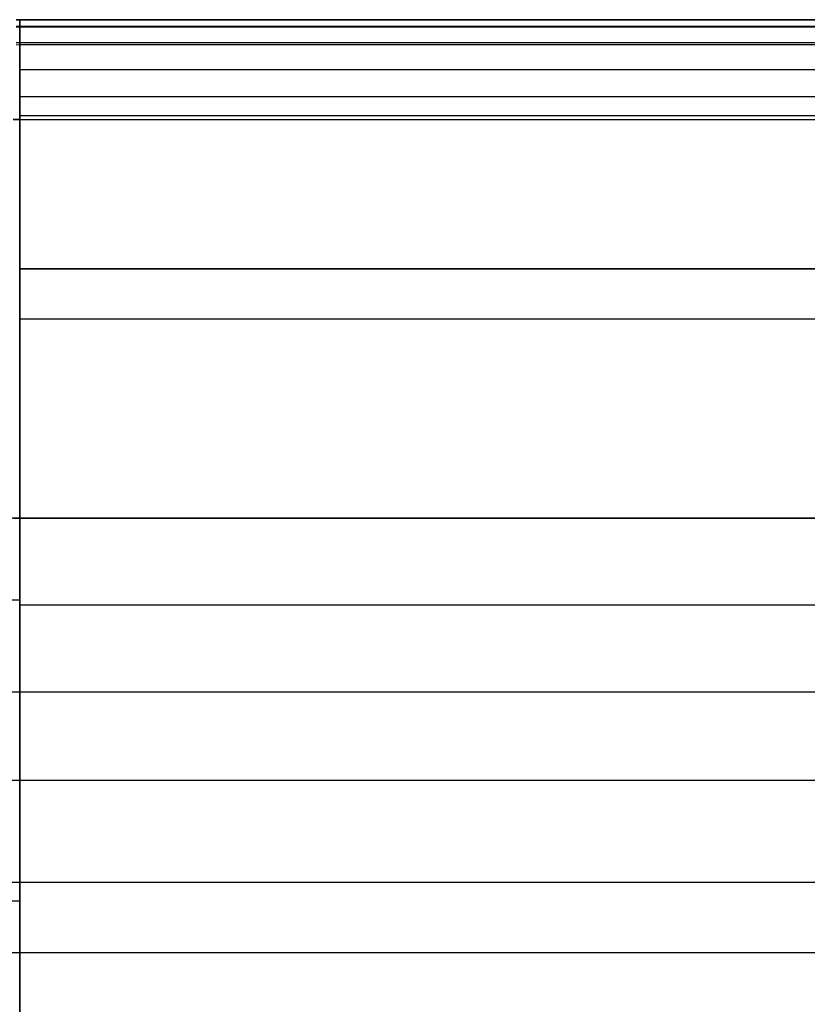
# Model space of a CAD drawing. Extents: x -3345 to 3365, y -398 to 364.
# Drawn here: x 2305 to 2621, y -40 to 355 of the extents above; entities that cross this region are included whole.
import ezdxf

# ---------------------------------------------------------------- set-up
doc = ezdxf.new("R2010")
doc.units = 0
doc.header["$MEASUREMENT"] = 0
doc.layers.add('ARMCHAIR_HIGH_BASE', color=1, linetype='CONTINUOUS')
doc.layers.add('SEAT_CUSHION', color=8, linetype='CONTINUOUS')

msp = doc.modelspace()

# ---------------------------------------------------------------- linework, layer by layer
at = {"layer": 'ARMCHAIR_HIGH_BASE'}
for p, q in [((2303.68, 354.52, 890), (2305.09, 354.51, 890)), ((2305.09, 354.51, 289.08), (2303.68, 354.52, 289.08)), ((2305.09, 354.51, 235), (2303.68, 354.52, 235)), ((2305.09, 354.51, 257.04), (2303.68, 354.52, 257.04)), ((2303.68, 354.51, 289.03), (2305.09, 354.5, 289.03)), ((2305.09, 354.5, 890), (2303.68, 354.51, 890)), ((2305.09, 354.5, 594.52), (2303.68, 354.51, 594.52)), ((2303.69, 351.89, 896.76), (2305.09, 351.88, 896.76)), ((2303.7, 351.59, 227.93), (2305.09, 351.58, 227.93)), ((2305.09, 354.51, 890), (2965.18, 354.51, 890)), ((2305.09, 354.51, 289.03), (2965.18, 354.51, 289.03)), ((2305.09, 354.51, 890), (2305.09, 354.51, 289.08)), ((2305.09, 354.51, 289.08), (2305.09, 354.51, 289.03)), ((2305.09, 354.51, 589.52), (2965.18, 354.51, 589.52)), ((2305.09, 354.51, 289.08), (2305.09, 154.87, 289.08)), ((2305.09, 354.51, 289.08), (2965.18, 354.51, 289.08)), ((2965.18, 354.51, 890), (2305.09, 354.51, 890)), ((2965.18, 354.51, 289.08), (2305.09, 354.51, 289.08)), ((2305.09, 154.87, 289.08), (2305.09, 354.51, 289.08)), ((2305.09, 354.51, 289.08), (2305.09, 354.51, 289.03)), ((2305.09, 354.51, 289.03), (2305.09, 354.51, 235)), ((2965.18, 354.51, 235), (2305.09, 354.51, 235)), ((2305.09, 354.5, 890), (2305.09, 354.5, 289.03)), ((2305.09, 351.88, 896.76), (2965.18, 351.88, 896.76)), ((2305.09, 351.88, 896.76), (2965.18, 351.88, 896.76)), ((2965.18, 351.58, 227.93), (2305.09, 351.58, 227.93)), ((2303.74, 345.39, 899.96), (2305.09, 345.38, 899.96)), ((2303.74, 344.52, 225), (2305.09, 344.51, 225)), ((2305.09, 323.69, 899.96), (2305.09, 345.38, 899.96)), ((2305.09, 345.38, 899.96), (2965.18, 345.38, 899.96)), ((2305.09, 345.38, 899.96), (2965.18, 345.38, 899.96)), ((2305.09, 345.38, 899.96), (2305.09, 323.69, 899.96)), ((2305.09, -341.26, 225), (2305.09, 344.51, 225)), ((2965.18, 344.51, 225), (2305.09, 344.51, 225)), ((2305.09, 334.54, 899.96), (2965.18, 334.54, 899.96)), ((2305.09, 334.54, 899.96), (2965.18, 334.54, 899.96)), ((2305.09, 323.69, 899.96), (2305.02, 323.69, 899.96)), ((2305.09, 323.69, 899.96), (2965.18, 323.69, 899.96)), ((2305.09, 323.69, 899.96), (2965.18, 323.69, 899.96)), ((2305.09, 316.09, 895.31), (2965.18, 316.09, 895.31)), ((2305.09, 316.08, 895.3), (2965.18, 316.08, 895.3)), ((2302.43, 314.56, 890.05), (2305.09, 314.56, 890.05)), ((2305.09, 314.55, 890), (2302.43, 314.55, 890)), ((2305.09, 314.56, 890.05), (2965.18, 314.56, 890.05)), ((2305.09, 314.56, 890.05), (2305.09, 314.56, 890.05)), ((2305.09, 154.87, 289.08), (2305.09, 314.55, 890)), ((2305.09, 314.55, 890), (2965.18, 314.55, 890)), ((2305.09, 254.69, 289.08), (2965.18, 254.69, 289.08)), ((2965.18, 254.69, 289.08), (2305.09, 254.69, 289.08)), ((2305.09, 234.71, 589.54), (2965.18, 234.71, 589.54)), ((2302.62, 154.87, 289.08), (2305.09, 154.87, 289.08)), ((2305.09, 154.87, 289.08), (2965.18, 154.87, 289.08)), ((2965.18, 154.87, 289.08), (2305.09, 154.87, 289.08)), ((2305.09, 154.87, 289.08), (2305.09, -351.26, 289.08)), ((2305.09, 1.55, 289.08), (1958.67, 1.55, 289.08)), ((2305.09, 1.55, 225), (1969.21, 1.55, 225))]:
    msp.add_line(p, q, dxfattribs=at)
at = {"layer": 'ARMCHAIR_HIGH_BASE', "extrusion": (1, 3.82949e-13, 3.50851e-13)}
msp.add_arc((344.51, 890, 2305.09), 10, 359.9996, 84.991, dxfattribs=at)
msp.add_arc((344.51, 890, 2305.09), 10, 359.9996, 84.991, dxfattribs=at)
at = {"layer": 'ARMCHAIR_HIGH_BASE', "extrusion": (1, 0, 0)}
msp.add_arc((344.51, 235, 2305.09), 10, 269.999, 359.9992, dxfattribs=at)
at = {"layer": 'ARMCHAIR_HIGH_BASE', "extrusion": (0.999916, 0.01243, -0.003602)}
msp.add_arc((295.89, 898.31, 2305.61), 10, 95.0009, 147.9618, dxfattribs=at)
at = {"layer": 'ARMCHAIR_HIGH_BASE', "extrusion": (1, -1.26469e-06, -7.7447e-07)}
msp.add_arc((324.57, 890, 2305.09), 10, 95.0022, 147.9627, dxfattribs=at)
at = {"layer": 'ARMCHAIR_HIGH_BASE', "extrusion": (0.999916, 0.012428, -0.0036)}
msp.add_arc((295.89, 898.31, 2305.61), 10, 147.9618, 147.9832, dxfattribs=at)
at = {"layer": 'ARMCHAIR_HIGH_BASE', "extrusion": (1, 1.0369e-09, 3.57657e-09)}
msp.add_arc((324.56, 890, 2305.09), 10, 147.9833, 179.6998, dxfattribs=at)
at = {"layer": 'SEAT_CUSHION'}
for p, q in [((2965.18, 154.88, 316.23), (2305.09, 154.88, 316.23)), ((2305.09, 154.88, 316.23), (2305.09, 85.26, 331.39)), ((2305.09, 154.88, 289.98), (2305.09, 154.88, 316.23)), ((2305.09, -341.44, 289.98), (2305.09, 154.88, 289.98)), ((2965.18, 154.88, 289.98), (2305.09, 154.88, 289.98)), ((2965.18, 154.88, 303.11), (2305.09, 154.88, 303.11)), ((2305.09, 85.26, 331.39), (2305.09, 154.88, 316.23)), ((2305.09, 154.88, 289.98), (2305.09, -341.44, 289.98)), ((2305.09, 154.88, 316.23), (2305.09, 154.88, 289.98)), ((2305.09, 122.09, 323.37), (2079.37, 122.09, 323.37)), ((2965.18, 120.07, 323.81), (2305.09, 120.07, 323.81)), ((2305.09, 85.26, 331.39), (2037.21, 85.26, 331.39)), ((2965.18, 85.26, 331.39), (2305.09, 85.26, 331.39)), ((2305.09, 49.79, 338.1), (2013.32, 49.79, 338.1)), ((2965.18, 49.79, 338.1), (2305.09, 49.79, 338.1)), ((2305.09, 8.95, 345.51), (1998.19, 8.95, 345.51)), ((2965.18, 8.95, 345.51), (2305.09, 8.95, 345.51)), ((2305.09, -19.14, 350.15), (1988.88, -19.14, 350.15)), ((2305.09, -19.14, 350.15), (2305.09, -74.74, 358.31)), ((2965.18, -19.14, 350.15), (2305.09, -19.14, 350.15)), ((2305.09, -74.74, 358.31), (2305.09, -19.14, 350.15))]:
    msp.add_line(p, q, dxfattribs=at)
at = {"layer": 'SEAT_CUSHION', "extrusion": (1, 0, 0)}
for points in [[(85.26, 331.39), (49.79, 338.1), (8.95, 345.51), (-19.14, 350.15)], [(-19.14, 350.15), (8.95, 345.51), (49.79, 338.1), (85.26, 331.39)]]:
    msp.add_lwpolyline(points, dxfattribs=at)
at = {"layer": 'SEAT_CUSHION', "extrusion": (5.59911e-15, 0.21278, 0.9771)}
msp.add_arc((-2305.11, 2110.64, 341.94), 2194.68, 270.00045, 274.77797, dxfattribs=at)
at = {"layer": 'SEAT_CUSHION'}
msp.add_arc((2305.11, -2090.93, 289.98), 2245.81, 90.0003, 94.66882, dxfattribs=at)

doc.saveas('drawing.dxf')
